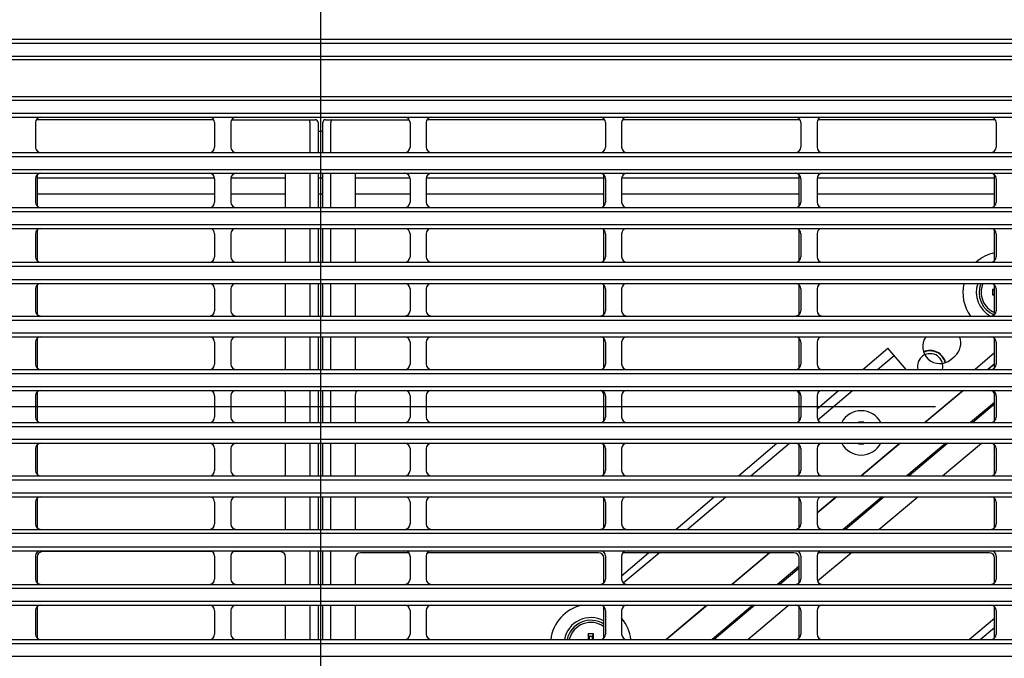
# Model space of a CAD drawing. Extents: x 551 to 2957, y 490 to 2220.
# Drawn here: x 951 to 1134, y 950 to 1069 of the extents above; entities that cross this region are included whole.
import ezdxf

# ---------------------------------------------------------------- set-up
doc = ezdxf.new("R2010")
doc.units = 0
doc.header["$LTSCALE"] = 30
doc.header["$MEASUREMENT"] = 0
doc.linetypes.add('CENTER2', pattern=[24, 12, -5, 2, -5])
doc.layers.add('1-0', color=7, linetype='CONTINUOUS')

msp = doc.modelspace()

# ---------------------------------------------------------------- linework, layer by layer
at = {"layer": '1-0', "color": 0, "linetype": 'CENTER2'}
for p, q in [((1007.1894, 1210.5247), (1007.1894, 740.9197)), ((761.1264, 996.9867), (1253.3684, 996.9867))]:
    msp.add_line(p, q, dxfattribs=at)
at = {"layer": '1-0', "color": 0, "linetype": 'Continuous'}
for p, q in [((784.3164, 1065.0237), (1230.0614, 1065.0237)), ((784.4224, 1064.2867), (1229.9554, 1064.2867)), ((784.4274, 1061.8867), (1229.9514, 1061.8867)), ((1230.0544, 1061.1667), (784.3234, 1061.1667)), ((784.3344, 1054.4227), (1230.0444, 1054.4227)), ((784.4404, 1053.6867), (1229.9384, 1053.6867)), ((784.4434, 1051.2867), (1229.9344, 1051.2867)), ((784.3394, 1050.5657), (1230.0384, 1050.5657)), ((954.3894, 1049.5657), (954.3894, 1045.0207)), ((987.4424, 1050.0867), (954.5364, 1050.0867)), ((987.5894, 1049.5657), (987.5894, 1045.0207)), ((990.5894, 1049.5657), (990.5894, 1045.0207)), ((990.7364, 1050.0867), (1006.2394, 1050.0867)), ((1005.1642, 1050.0849), (1005.1578, 1050.0865)), ((1005.1578, 1050.0865), (1005.1578, 1050.0865)), ((1005.1578, 1050.0865), (1005.1578, 1050.0865)), ((1005.1578, 1050.0865), (1005.1578, 1050.0865)), ((1005.1578, 1050.0865), (1005.1578, 1050.0865)), ((1005.1578, 1050.0865), (1005.1578, 1050.0865)), ((1005.1578, 1050.0865), (1005.1578, 1050.0865)), ((1005.1578, 1050.0865), (1005.1578, 1050.0865)), ((1005.1578, 1050.0865), (1005.1578, 1050.0865)), ((1005.1578, 1050.0865), (1005.1578, 1050.0865)), ((1005.1578, 1050.0865), (1005.1578, 1050.0865)), ((1005.1578, 1050.0865), (1005.1578, 1050.0865)), ((1005.1578, 1050.0865), (1005.1578, 1050.0865)), ((1005.1578, 1050.0865), (1005.1578, 1050.0865)), ((1005.1578, 1050.0865), (1005.1578, 1050.0865)), ((1005.1578, 1050.0865), (1005.1578, 1050.0865)), ((1005.1578, 1050.0865), (1005.1578, 1050.0865)), ((1005.1578, 1050.0865), (1005.1578, 1050.0865)), ((1005.1578, 1050.0865), (1005.1578, 1050.0865)), ((1005.1578, 1050.0865), (1005.1578, 1050.0865)), ((1005.1578, 1050.0865), (1005.1578, 1050.0865)), ((1005.1704, 1050.0804), (1005.1642, 1050.0849)), ((1005.1642, 1050.0849), (1005.1642, 1050.0849)), ((1005.1766, 1050.0729), (1005.1704, 1050.0804)), ((1005.1704, 1050.0804), (1005.1704, 1050.0804)), ((1005.1827, 1050.0623), (1005.1766, 1050.0729)), ((1005.1766, 1050.0729), (1005.1766, 1050.0729)), ((1005.1887, 1050.0489), (1005.1827, 1050.0623)), ((1005.1827, 1050.0623), (1005.1827, 1050.0623)), ((1005.1945, 1050.0326), (1005.1887, 1050.0489)), ((1005.1887, 1050.0489), (1005.1887, 1050.0489)), ((1005.2, 1050.0136), (1005.1945, 1050.0326)), ((1005.1945, 1050.0326), (1005.1945, 1050.0326)), ((1005.2053, 1049.992), (1005.2, 1050.0136)), ((1005.2, 1050.0136), (1005.2, 1050.0136)), ((1005.2103, 1049.9678), (1005.2053, 1049.992)), ((1005.2053, 1049.992), (1005.2053, 1049.992)), ((1005.215, 1049.9413), (1005.2103, 1049.9678)), ((1005.2103, 1049.9678), (1005.2103, 1049.9678)), ((1005.2193, 1049.9125), (1005.215, 1049.9413)), ((1005.215, 1049.9413), (1005.215, 1049.9413)), ((1005.2233, 1049.8817), (1005.2193, 1049.9125)), ((1005.2193, 1049.9125), (1005.2193, 1049.9125)), ((1005.2269, 1049.8491), (1005.2233, 1049.8817)), ((1005.2233, 1049.8817), (1005.2233, 1049.8817)), ((1005.23, 1049.8148), (1005.2269, 1049.8491)), ((1005.2269, 1049.8491), (1005.2269, 1049.8491)), ((1005.2327, 1049.779), (1005.23, 1049.8148)), ((1005.23, 1049.8148), (1005.23, 1049.8148)), ((1005.2349, 1049.7421), (1005.2327, 1049.779)), ((1005.2327, 1049.779), (1005.2327, 1049.779)), ((1005.2367, 1049.7041), (1005.2349, 1049.7421)), ((1005.2349, 1049.7421), (1005.2349, 1049.7421)), ((1005.238, 1049.6653), (1005.2367, 1049.7041)), ((1005.2367, 1049.7041), (1005.2367, 1049.7041)), ((1005.2387, 1049.626), (1005.238, 1049.6653)), ((1005.238, 1049.6653), (1005.238, 1049.6653)), ((1005.239, 1049.5865), (1005.2387, 1049.626)), ((1005.2387, 1049.626), (1005.2387, 1049.626)), ((1005.2394, 1049.5867), (1005.2394, 1044.0207)), ((1006.7394, 1049.5867), (1006.7394, 1044.0207)), ((1007.6394, 1044.0207), (1007.6394, 1049.5867)), ((1008.1394, 1050.0867), (1023.6424, 1050.0867)), ((1009.1392, 1049.626), (1009.139, 1049.5865)), ((1009.139, 1049.5865), (1009.139, 1049.5865)), ((1009.139, 1049.5865), (1009.139, 1049.5865)), ((1009.139, 1049.5865), (1009.139, 1049.5865)), ((1009.139, 1049.5865), (1009.139, 1049.5865)), ((1009.139, 1049.5865), (1009.139, 1049.5865)), ((1009.139, 1049.5865), (1009.139, 1049.5865)), ((1009.139, 1049.5865), (1009.139, 1049.5865)), ((1009.139, 1049.5865), (1009.139, 1049.5865)), ((1009.139, 1049.5865), (1009.139, 1049.5865)), ((1009.139, 1049.5865), (1009.139, 1049.5865)), ((1009.139, 1049.5865), (1009.139, 1049.5865)), ((1009.139, 1049.5865), (1009.139, 1049.5865)), ((1009.139, 1049.5865), (1009.139, 1049.5865)), ((1009.139, 1049.5865), (1009.139, 1049.5865)), ((1009.139, 1049.5865), (1009.139, 1049.5865)), ((1009.139, 1049.5865), (1009.139, 1049.5865)), ((1009.139, 1049.5865), (1009.139, 1049.5865)), ((1009.139, 1049.5865), (1009.139, 1049.5865)), ((1009.139, 1049.5865), (1009.139, 1049.5865)), ((1009.139, 1049.5865), (1009.139, 1049.5865)), ((1009.14, 1049.6653), (1009.1392, 1049.626)), ((1009.1392, 1049.626), (1009.1392, 1049.626)), ((1009.1394, 1044.0207), (1009.1394, 1049.5867)), ((1009.1413, 1049.7041), (1009.14, 1049.6653)), ((1009.14, 1049.6653), (1009.14, 1049.6653)), ((1009.143, 1049.7421), (1009.1413, 1049.7041)), ((1009.1413, 1049.7041), (1009.1413, 1049.7041)), ((1009.1452, 1049.779), (1009.143, 1049.7421)), ((1009.143, 1049.7421), (1009.143, 1049.7421)), ((1009.1479, 1049.8148), (1009.1452, 1049.779)), ((1009.1452, 1049.779), (1009.1452, 1049.779)), ((1009.1511, 1049.8491), (1009.1479, 1049.8148)), ((1009.1479, 1049.8148), (1009.1479, 1049.8148)), ((1009.1546, 1049.8817), (1009.1511, 1049.8491)), ((1009.1511, 1049.8491), (1009.1511, 1049.8491)), ((1009.1586, 1049.9125), (1009.1546, 1049.8817)), ((1009.1546, 1049.8817), (1009.1546, 1049.8817)), ((1009.1629, 1049.9413), (1009.1586, 1049.9125)), ((1009.1586, 1049.9125), (1009.1586, 1049.9125)), ((1009.1676, 1049.9678), (1009.1629, 1049.9413)), ((1009.1629, 1049.9413), (1009.1629, 1049.9413)), ((1009.1726, 1049.992), (1009.1676, 1049.9678)), ((1009.1676, 1049.9678), (1009.1676, 1049.9678)), ((1009.1779, 1050.0136), (1009.1726, 1049.992)), ((1009.1726, 1049.992), (1009.1726, 1049.992)), ((1009.1835, 1050.0326), (1009.1779, 1050.0136)), ((1009.1779, 1050.0136), (1009.1779, 1050.0136)), ((1009.1893, 1050.0489), (1009.1835, 1050.0326)), ((1009.1835, 1050.0326), (1009.1835, 1050.0326)), ((1009.1952, 1050.0623), (1009.1893, 1050.0489)), ((1009.1893, 1050.0489), (1009.1893, 1050.0489)), ((1009.2013, 1050.0729), (1009.1952, 1050.0623)), ((1009.1952, 1050.0623), (1009.1952, 1050.0623)), ((1009.2075, 1050.0804), (1009.2013, 1050.0729)), ((1009.2013, 1050.0729), (1009.2013, 1050.0729)), ((1009.2138, 1050.0849), (1009.2075, 1050.0804)), ((1009.2075, 1050.0804), (1009.2075, 1050.0804)), ((1009.2201, 1050.0865), (1009.2138, 1050.0849)), ((1009.2138, 1050.0849), (1009.2138, 1050.0849)), ((1023.7894, 1049.5657), (1023.7894, 1045.0207)), ((1026.7894, 1049.5657), (1026.7894, 1045.0207)), ((1059.8424, 1050.0867), (1026.9364, 1050.0867)), ((1059.9894, 1049.5657), (1059.9894, 1045.0207)), ((1062.9894, 1049.5657), (1062.9894, 1045.0207)), ((1096.0424, 1050.0867), (1063.1364, 1050.0867)), ((1096.1894, 1049.5657), (1096.1894, 1045.0207)), ((1099.1894, 1049.5657), (1099.1894, 1045.0207)), ((1132.2424, 1050.0867), (1099.3364, 1050.0867)), ((1132.3894, 1049.5657), (1132.3894, 1045.0207)), ((1006.7394, 1047.9867), (1007.6394, 1047.9867)), ((784.3484, 1044.0207), (1230.0304, 1044.0207)), ((784.4544, 1043.2867), (1229.9244, 1043.2867)), ((784.3524, 1040.1637), (1230.0254, 1040.1637)), ((784.4564, 1040.8867), (1229.9214, 1040.8867)), ((954.6894, 1039.8777), (954.6894, 1034.1057)), ((1000.7394, 1033.8197), (1000.7394, 1040.1637)), ((1005.2394, 1040.1637), (1005.2394, 1033.8197)), ((1006.7394, 1040.1637), (1006.7394, 1033.8197)), ((1007.6394, 1033.8197), (1007.6394, 1040.1637)), ((1009.1394, 1033.8197), (1009.1394, 1040.1637)), ((1013.6394, 1040.1637), (1013.6394, 1033.8197)), ((1059.6894, 1034.1057), (1059.6894, 1039.8777)), ((1095.8894, 1034.1057), (1095.8894, 1039.8777)), ((1132.0894, 1034.1057), (1132.0894, 1039.8777)), ((954.3894, 1039.1637), (954.3894, 1034.8197)), ((954.6894, 1039.3147), (987.5774, 1039.3147)), ((987.5894, 1039.1637), (987.5894, 1034.8197)), ((990.5894, 1039.1637), (990.5894, 1034.8197)), ((990.6014, 1039.3147), (1000.7394, 1039.3147)), ((1006.7394, 1039.3147), (1007.6394, 1039.3147)), ((1013.6394, 1039.3147), (1023.7774, 1039.3147)), ((1023.7894, 1039.1637), (1023.7894, 1034.8197)), ((1026.7894, 1039.1637), (1026.7894, 1034.8197)), ((1026.8014, 1039.3147), (1059.6894, 1039.3147)), ((1059.9894, 1039.1637), (1059.9894, 1034.8197)), ((1062.9894, 1039.1637), (1062.9894, 1034.8197)), ((1063.0014, 1039.3147), (1095.8894, 1039.3147)), ((1096.1894, 1039.1637), (1096.1894, 1034.8197)), ((1099.1894, 1039.1637), (1099.1894, 1034.8197)), ((1099.2014, 1039.3147), (1132.0894, 1039.3147)), ((1132.3894, 1039.1637), (1132.3894, 1034.8197)), ((987.5894, 1036.3147), (954.6894, 1036.3147)), ((1000.7394, 1036.3147), (990.5894, 1036.3147)), ((1007.6394, 1036.3147), (1006.7394, 1036.3147)), ((1023.7894, 1036.3147), (1013.6394, 1036.3147)), ((1059.6894, 1036.3147), (1026.7894, 1036.3147)), ((1095.8894, 1036.3147), (1062.9894, 1036.3147)), ((1132.0894, 1036.3147), (1099.1894, 1036.3147)), ((784.3594, 1033.8197), (1230.0184, 1033.8197)), ((784.4654, 1033.0867), (1229.9134, 1033.0867)), ((784.4674, 1030.6867), (1229.9104, 1030.6867)), ((784.3634, 1029.9627), (1230.0144, 1029.9627)), ((954.3894, 1028.9627), (954.3894, 1024.7177)), ((954.6894, 1029.6767), (954.6894, 1024.0047)), ((987.5894, 1028.9627), (987.5894, 1024.7177)), ((990.5894, 1028.9627), (990.5894, 1024.7177)), ((1000.7394, 1023.7177), (1000.7394, 1029.9627)), ((1005.2394, 1029.9627), (1005.2394, 1023.7177)), ((1006.7394, 1029.9627), (1006.7394, 1023.7177)), ((1007.6394, 1023.7177), (1007.6394, 1029.9627)), ((1009.1394, 1023.7177), (1009.1394, 1029.9627)), ((1013.6394, 1029.9627), (1013.6394, 1023.7177)), ((1023.7894, 1028.9627), (1023.7894, 1024.7177)), ((1026.7894, 1028.9627), (1026.7894, 1024.7177)), ((1059.6894, 1024.0047), (1059.6894, 1029.6767)), ((1059.9894, 1028.9627), (1059.9894, 1024.7177)), ((1062.9894, 1028.9627), (1062.9894, 1024.7177)), ((1095.8894, 1024.0047), (1095.8894, 1029.6767)), ((1096.1894, 1028.9627), (1096.1894, 1024.7177)), ((1099.1894, 1028.9627), (1099.1894, 1024.7177)), ((1132.0894, 1024.0047), (1132.0894, 1029.6767)), ((1132.3894, 1028.9627), (1132.3894, 1024.7177)), ((784.3674, 1023.7177), (1230.0104, 1023.7177)), ((784.4734, 1022.9867), (1229.9044, 1022.9867)), ((784.3704, 1019.7617), (1230.0084, 1019.7617)), ((784.4744, 1020.4867), (1229.9034, 1020.4867)), ((1000.7394, 1013.7167), (1000.7394, 1019.7617)), ((1005.2394, 1019.7617), (1005.2394, 1013.7167)), ((1006.7394, 1019.7617), (1006.7394, 1013.7167)), ((1007.6394, 1013.7167), (1007.6394, 1019.7617)), ((1009.1394, 1013.7167), (1009.1394, 1019.7617)), ((1013.6394, 1019.7617), (1013.6394, 1013.7167)), ((954.3894, 1018.7617), (954.3894, 1014.7167)), ((954.6894, 1019.4747), (954.6894, 1014.0027)), ((987.5894, 1018.7617), (987.5894, 1014.7167)), ((990.5894, 1018.7617), (990.5894, 1014.7167)), ((1023.7894, 1018.7617), (1023.7894, 1014.7167)), ((1026.7894, 1018.7617), (1026.7894, 1014.7167)), ((1059.6894, 1014.0027), (1059.6894, 1019.4747)), ((1059.9894, 1018.7617), (1059.9894, 1014.7167)), ((1062.9894, 1018.7617), (1062.9894, 1014.7167)), ((1095.8894, 1014.0027), (1095.8894, 1019.4747)), ((1096.1894, 1018.7617), (1096.1894, 1014.7167)), ((1099.1894, 1018.7617), (1099.1894, 1014.7167)), ((1131.7024, 1018.6257), (1131.7024, 1017.6257)), ((1132.0894, 1018.4717), (1131.7024, 1018.6257)), ((1132.0894, 1018.6257), (1131.7024, 1018.6257)), ((1132.0894, 1014.0027), (1132.0894, 1019.4747)), ((1132.3894, 1018.7617), (1132.3894, 1014.7167)), ((1132.0894, 1017.7807), (1131.7024, 1017.6257)), ((1131.7024, 1017.6257), (1132.0894, 1017.6257)), ((784.3724, 1013.7167), (1230.0054, 1013.7167)), ((784.4784, 1012.9867), (1229.8994, 1012.9867)), ((784.3744, 1009.8607), (1230.0034, 1009.8607)), ((784.4794, 1010.5867), (1229.8984, 1010.5867)), ((954.3894, 1008.8607), (954.3894, 1004.8157)), ((954.6894, 1009.5737), (954.6894, 1004.2867)), ((987.5894, 1008.8607), (987.5894, 1004.8157)), ((990.5894, 1008.8607), (990.5894, 1004.8157)), ((1000.7394, 1004.2867), (1000.7394, 1009.8607)), ((1005.2394, 1009.8607), (1005.2394, 1003.8157)), ((1006.7394, 1009.8607), (1006.7394, 1003.8157)), ((1007.6394, 1003.8157), (1007.6394, 1009.8607)), ((1009.1394, 1003.8157), (1009.1394, 1009.8607)), ((1013.6394, 1009.8607), (1013.6394, 1004.0867)), ((1023.7894, 1008.8607), (1023.7894, 1004.8157)), ((1026.7894, 1008.8607), (1026.7894, 1004.8157)), ((1059.6894, 1004.1017), (1059.6894, 1009.5737)), ((1059.9894, 1008.8607), (1059.9894, 1004.8157)), ((1062.9894, 1008.8607), (1062.9894, 1004.8157)), ((1095.8894, 1004.1017), (1095.8894, 1009.5737)), ((1096.1894, 1008.8607), (1096.1894, 1004.8157)), ((1099.1894, 1008.8607), (1099.1894, 1004.8157)), ((1132.0894, 1004.1017), (1132.0894, 1009.5737)), ((1132.3894, 1008.8607), (1132.3894, 1004.8157)), ((1107.7074, 1003.8157), (1112.3164, 1007.7517)), ((1115.6774, 1003.8157), (1112.3164, 1007.7517)), ((1110.3904, 1003.8157), (1113.4704, 1006.3997)), ((1123.9614, 1005.6647), (1124.7224, 1006.3137)), ((1132.0894, 1006.8847), (1128.4944, 1003.8157)), ((784.3764, 1003.8157), (1230.0014, 1003.8157)), ((1130.7764, 1003.8157), (1132.0894, 1004.9167)), ((1132.0894, 1004.8027), (1130.9124, 1003.8157)), ((784.4814, 1003.0867), (1229.8964, 1003.0867)), ((784.3774, 999.9587), (1230.0014, 999.9587)), ((784.4814, 1000.6867), (1229.8964, 1000.6867)), ((1005.2394, 999.9587), (1005.2394, 994.0137)), ((1006.7394, 999.9587), (1006.7394, 994.0137)), ((1007.6394, 994.0137), (1007.6394, 999.9587)), ((1009.1394, 994.0137), (1009.1394, 999.9587)), ((1099.1894, 996.5397), (1103.1924, 999.9587)), ((1099.3174, 994.5237), (1105.7944, 999.9587)), ((1119.0954, 994.0137), (1126.1804, 999.9587)), ((1126.3164, 999.9587), (1119.2314, 994.0137)), ((954.3894, 998.9587), (954.3894, 995.0137)), ((954.6894, 999.2867), (954.6894, 994.3007)), ((987.5894, 998.9587), (987.5894, 995.0137)), ((990.5894, 998.9587), (990.5894, 995.0137)), ((1000.7394, 994.0137), (1000.7394, 999.2867)), ((1013.6394, 999.0867), (1013.6394, 994.0137)), ((1023.7894, 998.9587), (1023.7894, 995.0137)), ((1026.7894, 998.9587), (1026.7894, 995.0137)), ((1059.6894, 994.3007), (1059.6894, 999.0867)), ((1059.9894, 998.9587), (1059.9894, 995.0137)), ((1062.9894, 998.9587), (1062.9894, 995.0137)), ((1095.8894, 994.3007), (1095.8894, 999.0867)), ((1096.1894, 998.9587), (1096.1894, 995.0137)), ((1099.1894, 998.9587), (1099.1894, 995.0137)), ((1132.0894, 994.3007), (1132.0894, 999.0867)), ((1132.3894, 998.9587), (1132.3894, 995.0137)), ((1132.0894, 997.7367), (1127.6514, 994.0137)), ((1132.0894, 997.4087), (1128.0424, 994.0137)), ((784.3774, 994.0137), (1230.0014, 994.0137)), ((784.4814, 993.2867), (1229.8964, 993.2867)), ((1106.8794, 994.0807), (1106.8794, 994.0137)), ((1106.9064, 994.0137), (1106.8794, 994.0807)), ((1107.8794, 994.0807), (1106.8794, 994.0807)), ((1107.8524, 994.0137), (1107.8794, 994.0807)), ((1107.8794, 994.0137), (1107.8794, 994.0807)), ((784.4814, 990.8867), (1229.8964, 990.8867)), ((784.3764, 990.1577), (1230.0014, 990.1577)), ((954.3894, 989.1577), (954.3894, 985.1127)), ((954.6894, 989.8707), (954.6894, 984.3987)), ((987.5894, 989.1577), (987.5894, 985.1127)), ((990.5894, 989.1577), (990.5894, 985.1127)), ((1000.7394, 984.1127), (1000.7394, 990.1577)), ((1005.2394, 990.1577), (1005.2394, 984.1127)), ((1006.7394, 990.1577), (1006.7394, 984.1127)), ((1007.6394, 984.1127), (1007.6394, 990.1577)), ((1009.1394, 984.1127), (1009.1394, 990.1577)), ((1013.6394, 990.1577), (1013.6394, 984.1127)), ((1023.7894, 989.1577), (1023.7894, 985.1127)), ((1026.7894, 989.1577), (1026.7894, 985.1127)), ((1059.6894, 984.3987), (1059.6894, 989.8707)), ((1059.9894, 989.1577), (1059.9894, 985.1127)), ((1062.9894, 989.1577), (1062.9894, 985.1127)), ((1084.6394, 984.1127), (1091.7164, 990.1577)), ((1086.9094, 984.1127), (1094.1134, 990.1577)), ((1095.8894, 984.3987), (1095.8894, 989.8707)), ((1096.1894, 989.1577), (1096.1894, 985.1127)), ((1099.1894, 989.1577), (1099.1894, 985.1127)), ((1106.9104, 990.1577), (1106.8794, 990.0807)), ((1106.8794, 990.1577), (1106.8794, 990.0807)), ((1106.8794, 990.0807), (1107.8794, 990.0807)), ((1107.2954, 984.1127), (1114.4994, 990.1577)), ((1114.6354, 990.1577), (1107.4314, 984.1127)), ((1107.8484, 990.1577), (1107.8794, 990.0807)), ((1107.8794, 990.0807), (1107.8794, 990.1577)), ((1123.0564, 990.1577), (1115.8524, 984.1127)), ((1123.4474, 990.1577), (1116.2424, 984.1127)), ((1122.4654, 984.1127), (1129.6694, 990.1577)), ((1132.0894, 984.3987), (1132.0894, 989.8707)), ((1132.3894, 989.1577), (1132.3894, 985.1127)), ((784.3754, 984.1127), (1230.0034, 984.1127)), ((784.4794, 983.3867), (1229.8984, 983.3867)), ((784.3734, 980.2567), (1230.0044, 980.2567)), ((784.4784, 980.9867), (1229.8994, 980.9867)), ((954.6894, 979.9697), (954.6894, 974.4977)), ((1000.7394, 974.2117), (1000.7394, 980.2567)), ((1005.2394, 980.2567), (1005.2394, 974.2117)), ((1006.7394, 980.2567), (1006.7394, 974.2117)), ((1007.6394, 974.2117), (1007.6394, 980.2567)), ((1009.1394, 974.2117), (1009.1394, 980.2567)), ((1013.6394, 980.2567), (1013.6394, 974.2117)), ((1059.6894, 974.4977), (1059.6894, 979.9697)), ((1073.0464, 974.2117), (1080.1234, 980.2567)), ((1075.1094, 974.2117), (1082.3144, 980.2567)), ((1095.8894, 974.4977), (1095.8894, 979.9697)), ((1102.8354, 980.2567), (1099.1894, 977.1967)), ((1099.1894, 977.3107), (1102.6994, 980.2567)), ((1111.2564, 980.2567), (1104.0524, 974.2117)), ((1111.6474, 980.2567), (1104.4434, 974.2117)), ((1110.6654, 974.2117), (1117.8704, 980.2567)), ((1132.0894, 974.4977), (1132.0894, 979.9697)), ((954.3894, 979.2567), (954.3894, 975.2117)), ((987.5894, 979.2567), (987.5894, 975.2117)), ((990.5894, 979.2567), (990.5894, 975.2117)), ((1023.7894, 979.2567), (1023.7894, 975.2117)), ((1026.7894, 979.2567), (1026.7894, 975.2117)), ((1059.9894, 979.2567), (1059.9894, 975.2117)), ((1062.9894, 979.2567), (1062.9894, 975.2117)), ((1096.1894, 979.2567), (1096.1894, 975.2117)), ((1099.1894, 979.2567), (1099.1894, 975.2117)), ((1132.3894, 979.2567), (1132.3894, 975.2117)), ((784.3694, 974.2117), (1230.0084, 974.2117)), ((1095.6034, 974.3017), (1095.8894, 974.5417)), ((784.4744, 973.4867), (1229.9034, 973.4867)), ((784.4734, 970.9867), (1229.9044, 970.9867)), ((784.3674, 970.2547), (1230.0104, 970.2547)), ((954.3894, 969.2547), (954.3894, 965.0097)), ((954.6894, 969.0867), (954.6894, 964.2967)), ((987.1434, 970.0867), (955.6894, 970.0867)), ((987.5894, 969.2547), (987.5894, 965.0097)), ((990.5894, 969.2547), (990.5894, 965.0097)), ((999.7394, 970.0867), (991.0344, 970.0867)), ((1000.7394, 964.0097), (1000.7394, 969.0867)), ((1005.2394, 970.2547), (1005.2394, 964.0097)), ((1006.7394, 970.2547), (1006.7394, 964.0097)), ((1007.6394, 964.0097), (1007.6394, 970.2547)), ((1009.1394, 964.0097), (1009.1394, 970.2547)), ((1013.6394, 968.8867), (1013.6394, 964.0097)), ((1023.5644, 969.8867), (1014.6394, 969.8867)), ((1023.7894, 969.2547), (1023.7894, 965.0097)), ((1026.7894, 969.2547), (1026.7894, 965.0097)), ((1058.6894, 969.8867), (1027.0134, 969.8867)), ((1059.6894, 964.2967), (1059.6894, 968.8867)), ((1059.9894, 969.2547), (1059.9894, 965.0097)), ((1062.9894, 965.6217), (1067.9824, 969.8867)), ((1062.9894, 969.2547), (1062.9894, 965.0097)), ((1063.2914, 964.2947), (1069.9554, 969.8867)), ((1094.8894, 969.8867), (1063.6894, 969.8867)), ((1083.3384, 964.0097), (1090.3414, 969.8867)), ((1090.4774, 969.8867), (1083.4744, 964.0097)), ((1095.8894, 964.2967), (1095.8894, 968.8867)), ((1096.1894, 969.2547), (1096.1894, 965.0097)), ((1099.1894, 969.2547), (1099.1894, 965.0097)), ((1099.2594, 964.6407), (1105.5114, 969.8867)), ((1131.0894, 969.8867), (1099.8894, 969.8867)), ((1132.0894, 964.2967), (1132.0894, 968.8867)), ((1132.3894, 969.2547), (1132.3894, 965.0097)), ((1095.8894, 967.3617), (1091.8944, 964.0097)), ((1095.8894, 967.0337), (1092.2854, 964.0097)), ((784.3634, 964.0097), (1230.0144, 964.0097)), ((784.4674, 963.2867), (1229.9104, 963.2867)), ((784.3594, 960.1537), (1230.0184, 960.1537)), ((784.4654, 960.8867), (1229.9134, 960.8867)), ((954.6894, 959.8667), (954.6894, 954.0957)), ((1000.7394, 953.8087), (1000.7394, 960.1537)), ((1005.2394, 960.1537), (1005.2394, 953.8087)), ((1006.7394, 960.1537), (1006.7394, 953.8087)), ((1007.6394, 953.8087), (1007.6394, 960.1537)), ((1009.1394, 953.8087), (1009.1394, 960.1537)), ((1013.6394, 960.1537), (1013.6394, 953.8087)), ((1059.6894, 954.0957), (1059.6894, 959.8667)), ((1071.1814, 953.8087), (1078.7424, 960.1537)), ((1078.8784, 960.1537), (1071.3164, 953.8087)), ((1087.2984, 960.1537), (1079.7374, 953.8087)), ((1087.6894, 960.1537), (1080.1284, 953.8087)), ((1086.3514, 953.8087), (1093.9124, 960.1537)), ((1095.8894, 954.0957), (1095.8894, 959.8667)), ((1132.0894, 954.0957), (1132.0894, 959.8667)), ((954.3894, 959.1537), (954.3894, 954.8087)), ((987.5894, 959.1537), (987.5894, 954.8087)), ((990.5894, 959.1537), (990.5894, 954.8087)), ((1023.7894, 959.1537), (1023.7894, 954.8087)), ((1026.7894, 959.1537), (1026.7894, 954.8087)), ((1059.9894, 959.1537), (1059.9894, 954.8087)), ((1062.9894, 959.1537), (1062.9894, 954.8087)), ((1096.1894, 959.1537), (1096.1894, 954.8087)), ((1099.1894, 959.1537), (1099.1894, 954.8087)), ((1132.0894, 957.7137), (1127.4354, 953.8087)), ((1132.3894, 959.1537), (1132.3894, 954.8087)), ((1129.4444, 953.8087), (1132.0894, 956.0277)), ((1056.7854, 954.8607), (1056.7854, 953.8087)), ((1056.9854, 954.3607), (1056.7854, 954.8607)), ((1057.7854, 954.8607), (1056.7854, 954.8607)), ((1056.9854, 954.3607), (1056.9854, 953.8087)), ((1057.5854, 954.3607), (1056.9854, 954.3607)), ((1057.5854, 954.3607), (1057.7854, 954.8607)), ((1057.5854, 953.8087), (1057.5854, 954.3607)), ((1057.7854, 953.8087), (1057.7854, 954.8607)), ((784.3524, 953.8087), (1230.0254, 953.8087)), ((784.4564, 953.0867), (1229.9214, 953.0867)), ((784.4544, 950.6867), (1229.9244, 950.6867))]:
    msp.add_line(p, q, dxfattribs=at)
for centre, radius, start, end in [((955.3894, 1049.5657), 1, 90, 180), ((986.5894, 1049.5657), 1, 0, 90), ((991.5894, 1049.5657), 1, 90, 180), ((1006.2394, 1049.5867), 0.5, 0, 90), ((1008.1394, 1049.5867), 0.5, 90, 180), ((1022.7894, 1049.5657), 1, 0, 90), ((1027.7894, 1049.5657), 1, 90, 180), ((1058.9894, 1049.5657), 1, 0, 90), ((1063.9894, 1049.5657), 1, 90, 180), ((1095.1894, 1049.5657), 1, 0, 90), ((1100.1894, 1049.5657), 1, 90, 180), ((1131.3894, 1049.5657), 1, 0, 90), ((955.3894, 1045.0207), 1, 180, 270), ((986.5894, 1045.0207), 1, 270, 0), ((991.5894, 1045.0207), 1, 180, 270), ((1022.7894, 1045.0207), 1, 270, 0), ((1027.7894, 1045.0207), 1, 180, 270), ((1058.9894, 1045.0207), 1, 270, 0), ((1063.9894, 1045.0207), 1, 180, 270), ((1095.1894, 1045.0207), 1, 270, 0), ((1100.1894, 1045.0207), 1, 180, 270), ((1131.3894, 1045.0207), 1, 270, 0), ((955.3894, 1039.1637), 1, 90, 180), ((986.5894, 1039.1637), 1, 0, 90), ((991.5894, 1039.1637), 1, 90, 180), ((1022.7894, 1039.1637), 1, 0, 90), ((1027.7894, 1039.1637), 1, 90, 180), ((1058.9894, 1039.1637), 1, 0, 90), ((1063.9894, 1039.1637), 1, 90, 180), ((1095.1894, 1039.1637), 1, 0, 90), ((1100.1894, 1039.1637), 1, 90, 180), ((1131.3894, 1039.1637), 1, 0, 90), ((955.3894, 1034.8197), 1, 180, 270), ((986.5894, 1034.8197), 1, 270, 0), ((991.5894, 1034.8197), 1, 180, 270), ((1022.7894, 1034.8197), 1, 270, 0), ((1027.7894, 1034.8197), 1, 180, 270), ((1058.9894, 1034.8197), 1, 270, 0), ((1063.9894, 1034.8197), 1, 180, 270), ((1095.1894, 1034.8197), 1, 270, 0), ((1100.1894, 1034.8197), 1, 180, 270), ((1131.3894, 1034.8197), 1, 270, 0), ((955.3894, 1028.9627), 1, 90, 180), ((986.5894, 1028.9627), 1, 0, 90), ((991.5894, 1028.9627), 1, 90, 180), ((1022.7894, 1028.9627), 1, 0, 90), ((1027.7894, 1028.9627), 1, 90, 180), ((1058.9894, 1028.9627), 1, 0, 90), ((1063.9894, 1028.9627), 1, 90, 180), ((1095.1894, 1028.9627), 1, 0, 90), ((1100.1894, 1028.9627), 1, 90, 180), ((1131.3894, 1028.9627), 1, 0, 90), ((1133.7024, 1018.1257), 7.5, 102.422, 131.789), ((955.3894, 1024.7177), 1, 180, 270), ((986.5894, 1024.7177), 1, 270, 0), ((991.5894, 1024.7177), 1, 180, 270), ((1022.7894, 1024.7177), 1, 270, 0), ((1027.7894, 1024.7177), 1, 180, 270), ((1058.9894, 1024.7177), 1, 270, 0), ((1063.9894, 1024.7177), 1, 180, 270), ((1095.1894, 1024.7177), 1, 270, 0), ((1100.1894, 1024.7177), 1, 180, 270), ((1131.3894, 1024.7177), 1, 270, 0), ((955.3894, 1018.7617), 1, 90, 180), ((986.5894, 1018.7617), 1, 0, 90), ((991.5894, 1018.7617), 1, 90, 180), ((1022.7894, 1018.7617), 1, 0, 90), ((1027.7894, 1018.7617), 1, 90, 180), ((1058.9894, 1018.7617), 1, 0, 90), ((1063.9894, 1018.7617), 1, 90, 180), ((1095.1894, 1018.7617), 1, 0, 90), ((1100.1894, 1018.7617), 1, 90, 180), ((1133.7024, 1018.1257), 7.5, 167.402, 216.022), ((1133.7024, 1018.1257), 5, 160.902, 241.906), ((1133.7024, 1018.1257), 4.5, 158.688, 248.186), ((1133.7024, 1018.1257), 4.1, 156.464, 246.812), ((1131.3894, 1018.7617), 1, 0, 90), ((955.3894, 1014.7167), 1, 180, 270), ((986.5894, 1014.7167), 1, 270, 0), ((991.5894, 1014.7167), 1, 180, 270), ((1022.7894, 1014.7167), 1, 270, 0), ((1027.7894, 1014.7167), 1, 180, 270), ((1058.9894, 1014.7167), 1, 270, 0), ((1063.9894, 1014.7167), 1, 180, 270), ((1095.1894, 1014.7167), 1, 270, 0), ((1100.1894, 1014.7167), 1, 180, 270), ((1131.3894, 1014.7167), 1, 270, 0), ((955.3894, 1008.8607), 1, 90, 180), ((986.5894, 1008.8607), 1, 0, 90), ((991.5894, 1008.8607), 1, 90, 180), ((1022.7894, 1008.8607), 1, 0, 90), ((1027.7894, 1008.8607), 1, 90, 180), ((1058.9894, 1008.8607), 1, 0, 90), ((1063.9894, 1008.8607), 1, 90, 180), ((1095.1894, 1008.8607), 1, 0, 90), ((1100.1894, 1008.8607), 1, 90, 180), ((1121.9154, 1008.0597), 3.15, 145.12, 310.5), ((1122.6764, 1008.7087), 3.15, 310.5, 21.443), ((1131.3894, 1008.8607), 1, 0, 90), ((1120.1514, 1004.3857), 2.95, 14.159, 114.527), ((1120.1514, 1004.3857), 2.88, 14.036, 114.671), ((1120.1514, 1004.3857), 2.363, 346.033, 193.967), ((955.3894, 1004.8157), 1, 180, 270), ((955.6894, 1004.2867), 1, 180, 191.903), ((986.5894, 1004.8157), 1, 270, 0), ((991.5894, 1004.8157), 1, 180, 270), ((999.7394, 1004.2867), 1, 331.87, 0), ((1014.6394, 1004.0867), 1, 180, 195.748), ((1022.7894, 1004.8157), 1, 270, 0), ((1027.7894, 1004.8157), 1, 180, 270), ((1058.9894, 1004.8157), 1, 270, 0), ((1063.9894, 1004.8157), 1, 180, 270), ((1095.1894, 1004.8157), 1, 270, 0), ((1100.1894, 1004.8157), 1, 180, 270), ((1131.3894, 1004.8157), 1, 270, 0), ((955.3894, 998.9587), 1, 90, 180), ((955.6894, 999.2867), 1, 150.313, 180), ((986.5894, 998.9587), 1, 0, 90), ((991.5894, 998.9587), 1, 90, 180), ((999.7394, 999.2867), 1, 0, 42.299), ((1014.6394, 999.0867), 1, 119.171, 180), ((1022.7894, 998.9587), 1, 0, 90), ((1027.7894, 998.9587), 1, 90, 180), ((1058.9894, 998.9587), 1, 0, 90), ((1058.6894, 999.0867), 1, 0, 57.617), ((1063.9894, 998.9587), 1, 90, 180), ((1095.1894, 998.9587), 1, 0, 90), ((1094.8894, 999.0867), 1, 0, 57.617), ((1100.1894, 998.9587), 1, 90, 180), ((1131.3894, 998.9587), 1, 0, 90), ((1131.0894, 999.0867), 1, 0, 57.617), ((1107.3794, 992.0807), 4.1, 28.175, 151.825), ((955.3894, 995.0137), 1, 180, 270), ((986.5894, 995.0137), 1, 270, 0), ((991.5894, 995.0137), 1, 180, 270), ((1022.7894, 995.0137), 1, 270, 0), ((1027.7894, 995.0137), 1, 180, 270), ((1058.9894, 995.0137), 1, 270, 0), ((1063.9894, 995.0137), 1, 180, 270), ((1095.1894, 995.0137), 1, 270, 0), ((1100.1894, 995.0137), 1, 180, 270), ((1131.3894, 995.0137), 1, 270, 0), ((955.3894, 989.1577), 1, 90, 180), ((986.5894, 989.1577), 1, 0, 90), ((991.5894, 989.1577), 1, 90, 180), ((1022.7894, 989.1577), 1, 0, 90), ((1027.7894, 989.1577), 1, 90, 180), ((1058.9894, 989.1577), 1, 0, 90), ((1063.9894, 989.1577), 1, 90, 180), ((1095.1894, 989.1577), 1, 0, 90), ((1100.1894, 989.1577), 1, 90, 180), ((1107.3794, 992.0807), 4.1, 208.025, 331.975), ((1131.3894, 989.1577), 1, 0, 90), ((955.3894, 985.1127), 1, 180, 270), ((986.5894, 985.1127), 1, 270, 0), ((991.5894, 985.1127), 1, 180, 270), ((1022.7894, 985.1127), 1, 270, 0), ((1027.7894, 985.1127), 1, 180, 270), ((1058.9894, 985.1127), 1, 270, 0), ((1063.9894, 985.1127), 1, 180, 270), ((1095.1894, 985.1127), 1, 270, 0), ((1100.1894, 985.1127), 1, 180, 270), ((1131.3894, 985.1127), 1, 270, 0), ((955.3894, 979.2567), 1, 90, 180), ((986.5894, 979.2567), 1, 0, 90), ((991.5894, 979.2567), 1, 90, 180), ((1022.7894, 979.2567), 1, 0, 90), ((1027.7894, 979.2567), 1, 90, 180), ((1058.9894, 979.2567), 1, 0, 90), ((1063.9894, 979.2567), 1, 90, 180), ((1095.1894, 979.2567), 1, 0, 90), ((1100.1894, 979.2567), 1, 90, 180), ((1131.3894, 979.2567), 1, 0, 90), ((955.3894, 975.2117), 1, 180, 270), ((986.5894, 975.2117), 1, 270, 0), ((991.5894, 975.2117), 1, 180, 270), ((1022.7894, 975.2117), 1, 270, 0), ((1027.7894, 975.2117), 1, 180, 270), ((1058.9894, 975.2117), 1, 270, 0), ((1063.9894, 975.2117), 1, 180, 270), ((1095.1894, 975.2117), 1, 270, 0), ((1100.1894, 975.2117), 1, 180, 270), ((1131.3894, 975.2117), 1, 270, 0), ((955.3894, 969.2547), 1, 90, 180), ((955.6894, 969.0867), 1, 90, 180), ((986.5894, 969.2547), 1, 0, 90), ((991.5894, 969.2547), 1, 90, 180), ((999.7394, 969.0867), 1, 0, 90), ((1014.6394, 968.8867), 1, 90, 180), ((1022.7894, 969.2547), 1, 0, 90), ((1027.7894, 969.2547), 1, 90, 180), ((1058.6894, 968.8867), 1, 0, 90), ((1058.9894, 969.2547), 1, 0, 90), ((1063.9894, 969.2547), 1, 90, 180), ((1063.6894, 968.8867), 1, 90, 127.161), ((1094.8894, 968.8867), 1, 0, 90), ((1095.1894, 969.2547), 1, 0, 90), ((1100.1894, 969.2547), 1, 90, 180), ((1099.8894, 968.8867), 1, 90, 127.161), ((1131.0894, 968.8867), 1, 0, 90), ((1131.3894, 969.2547), 1, 0, 90), ((955.3894, 965.0097), 1, 180, 270), ((986.5894, 965.0097), 1, 270, 0), ((991.5894, 965.0097), 1, 180, 270), ((1022.7894, 965.0097), 1, 270, 0), ((1027.7894, 965.0097), 1, 180, 270), ((1058.9894, 965.0097), 1, 270, 0), ((1063.9894, 965.0097), 1, 180, 270), ((1095.1894, 965.0097), 1, 270, 0), ((1100.1894, 965.0097), 1, 180, 270), ((1131.3894, 965.0097), 1, 270, 0), ((955.3894, 959.1537), 1, 90, 180), ((986.5894, 959.1537), 1, 0, 90), ((991.5894, 959.1537), 1, 90, 180), ((1022.7894, 959.1537), 1, 0, 90), ((1027.7894, 959.1537), 1, 90, 180), ((1057.2854, 952.8607), 7.5, 103.425, 172.734), ((1058.9894, 959.1537), 1, 0, 90), ((1057.2854, 952.8607), 7.5, 73.214, 76.53), ((1063.9894, 959.1537), 1, 90, 180), ((1095.1894, 959.1537), 1, 0, 90), ((1100.1894, 959.1537), 1, 90, 180), ((1131.3894, 959.1537), 1, 0, 90), ((1057.2854, 952.8607), 5, 61.264, 169.062), ((1057.2854, 952.8607), 7.5, 7.265, 40.5), ((1057.2854, 952.8607), 4.5, 57.719, 167.833), ((1057.2854, 952.8607), 4.1, 54.061, 166.608), ((955.3894, 954.8087), 1, 180, 270), ((986.5894, 954.8087), 1, 270, 0), ((991.5894, 954.8087), 1, 180, 270), ((1022.7894, 954.8087), 1, 270, 0), ((1027.7894, 954.8087), 1, 180, 270), ((1058.9894, 954.8087), 1, 270, 0), ((1063.9894, 954.8087), 1, 180, 270), ((1095.1894, 954.8087), 1, 270, 0), ((1100.1894, 954.8087), 1, 180, 270), ((1131.3894, 954.8087), 1, 270, 0)]:
    msp.add_arc(centre, radius, start, end, dxfattribs=at)

doc.saveas('drawing.dxf')
